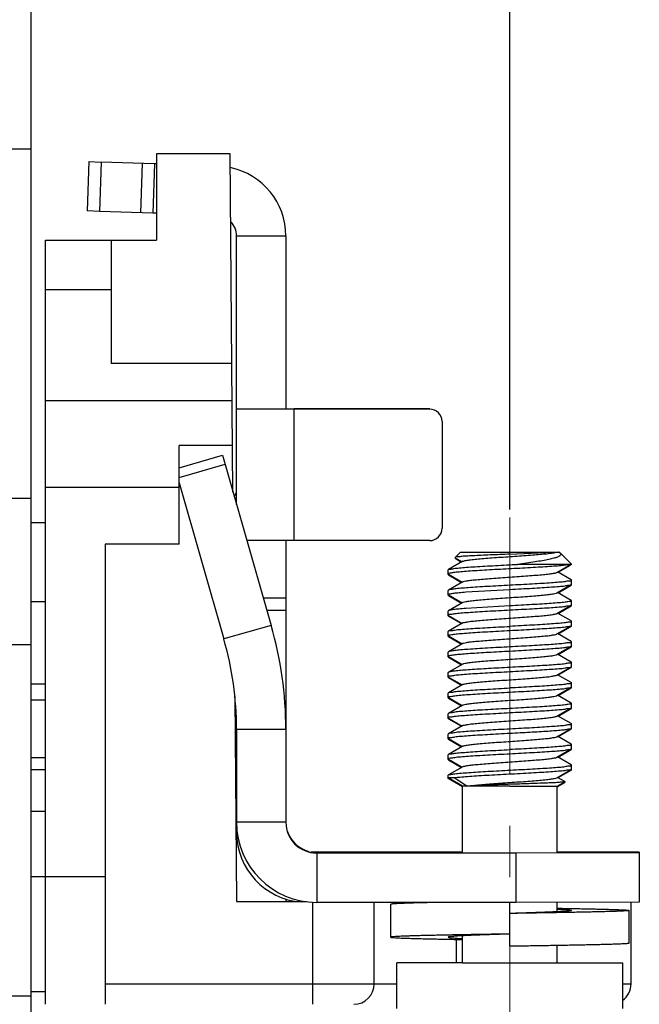
# Model space of a CAD drawing. Units: inches. Extents: x 11 to 673, y 29 to 500.
# Drawn here: x 338 to 353, y 399 to 423 of the extents above; entities that cross this region are included whole.
import ezdxf

# ---------------------------------------------------------------- set-up
doc = ezdxf.new("R2010")
doc.units = ezdxf.units.IN
doc.header["$MEASUREMENT"] = 0
doc.linetypes.add('CENTER', pattern=[2, 1.25, -0.25, 0.25, -0.25])
doc.layers.get('0').update_dxf_attribs({"lineweight": 30})
doc.layers.add('CEN', color=1, linetype='CENTER', lineweight=15)
doc.layers.add('DIM', color=3, linetype='Continuous', lineweight=15)
doc.styles.add('Romans字体', font='romans.shx', dxfattribs={"width": 0.75})
doc.dimstyles.new('01', dxfattribs={"dimtxt": 5, "dimasz": 4.5, "dimexe": 1.2, "dimexo": 0.2, "dimgap": 0.8, "dimtad": 1, "dimdec": 1, "dimdsep": 46, "dimtxsty": 'Romans字体', "dimcen": 0, "dimclrd": 1, "dimclre": 6, "dimclrt": 4, "dimazin": 2, "dimtfac": 1, "dimtdec": 1, "dimtofl": 0, "dimtmove": 0, "dimatfit": 3, "dimfxl": 1, "dimtolj": 1, "dimtzin": 0, "dimarcsym": 0})

# ---------------------------------------------------------------- blocks, each defined once
blk = doc.blocks.new('*D9')
at = {"layer": 'Defpoints', "color": 0}
for p in [(246.628, 444.619), (246.628, 411.056), (350.228, 411.056)]:
    blk.add_point(p, dxfattribs=at)
at = {"layer": 'DIM', "color": 6, "lineweight": -2}
for p, q in [((246.628, 411.256), (246.628, 445.819)), ((350.228, 411.256), (350.228, 445.819))]:
    blk.add_line(p, q, dxfattribs=at)
at = {"layer": 'DIM', "color": 1, "lineweight": -2}
blk.add_line((345.728, 444.619), (251.128, 444.619), dxfattribs=at)
at = {"layer": 'DIM', "color": 1}
for points in [[(251.128, 445.369), (251.128, 443.869), (246.628, 444.619)], [(345.728, 445.369), (345.728, 443.869), (350.228, 444.619)]]:
    blk.add_solid(points, dxfattribs=at)
at = {"layer": 'DIM', "color": 4, "insert": (298.428, 447.919), "char_height": 5, "attachment_point": 5, "style": 'Romans字体'}
blk.add_mtext('\\A1;104', dxfattribs=at)

msp = doc.modelspace()

# ---------------------------------------------------------------- linework, layer by layer
for p, q in [((338.578, 398.91), (338.578, 434.968)), ((338.578, 420.027), (337.376, 420.027)), ((339.981, 419.721), (339.939, 418.522)), ((339.981, 419.721), (340.28, 419.711)), ((340.28, 419.711), (340.239, 418.511)), ((341.58, 419.665), (340.28, 419.711)), ((343.42, 419.908), (341.628, 419.908)), ((341.628, 419.908), (341.628, 417.808)), ((343.491, 411.679), (343.42, 419.908)), ((341.28, 419.676), (341.238, 418.476)), ((341.58, 419.665), (341.538, 418.466)), ((341.58, 419.672), (341.58, 419.671)), ((341.628, 419.665), (341.58, 419.667)), ((340.239, 418.511), (339.939, 418.522)), ((341.538, 418.466), (340.239, 418.511)), ((341.628, 418.464), (341.538, 418.467)), ((338.928, 417.808), (341.628, 417.808)), ((338.928, 399.208), (338.928, 417.808)), ((340.528, 417.808), (340.528, 414.808)), ((343.578, 417.913), (344.778, 417.913)), ((343.578, 411.375), (343.578, 417.913)), ((344.778, 417.913), (344.778, 413.697)), ((338.928, 416.608), (340.528, 416.608)), ((343.464, 414.808), (340.528, 414.808)), ((338.928, 413.908), (343.472, 413.908)), ((343.582, 413.697), (343.593, 413.697)), ((344.778, 413.696), (343.593, 413.697)), ((348.278, 413.696), (344.778, 413.696)), ((348.278, 413.702), (344.978, 413.702)), ((344.978, 410.496), (344.978, 413.696)), ((348.578, 413.396), (348.578, 410.796)), ((343.482, 412.808), (342.178, 412.808)), ((342.178, 410.408), (342.178, 412.808)), ((342.178, 412.271), (343.235, 412.574)), ((343.235, 412.574), (344.422, 408.433)), ((342.178, 412.032), (343.298, 412.353)), ((338.928, 411.8), (342.178, 411.8)), ((342.178, 411.904), (343.268, 408.102)), ((338.578, 411.525), (337.198, 411.525)), ((338.928, 410.928), (338.578, 410.928)), ((342.178, 410.408), (340.378, 410.408)), ((340.378, 410.408), (340.378, 399.208)), ((344.978, 410.496), (343.83, 410.496)), ((344.778, 410.497), (344.778, 408.797)), ((348.278, 410.496), (344.978, 410.496)), ((349.028, 410.217), (348.896, 410.085)), ((349.028, 410.217), (350.228, 410.218)), ((350.228, 410.218), (351.362, 410.218)), ((350.228, 410.165), (351.267, 410.218)), ((351.362, 410.218), (351.416, 410.217)), ((351.428, 410.211), (351.416, 410.217)), ((351.428, 410.211), (351.457, 410.189)), ((351.457, 410.189), (351.719, 409.927)), ((349.083, 409.992), (348.735, 409.79)), ((348.896, 410.085), (348.898, 410.08)), ((348.896, 410.071), (348.898, 410.066)), ((348.898, 410.08), (349.067, 409.982)), ((348.898, 410.066), (349.054, 409.975)), ((348.905, 410.081), (348.899, 410.073)), ((351.702, 409.918), (350.417, 409.918)), ((351.374, 409.723), (351.704, 409.915)), ((351.402, 409.725), (351.704, 409.9)), ((351.702, 409.903), (351.675, 409.897)), ((351.702, 409.903), (351.684, 409.903)), ((351.717, 409.922), (351.702, 409.918)), ((351.717, 409.908), (351.702, 409.903)), ((351.712, 409.92), (351.719, 409.912)), ((351.719, 409.927), (351.717, 409.922)), ((351.719, 409.912), (351.717, 409.908)), ((348.728, 409.668), (348.728, 409.782)), ((348.728, 409.682), (348.735, 409.675)), ((348.728, 409.668), (348.735, 409.66)), ((348.732, 409.784), (348.732, 409.791)), ((348.735, 409.675), (349.067, 409.482)), ((348.735, 409.66), (349.054, 409.475)), ((351.722, 409.54), (351.39, 409.732)), ((349.083, 409.492), (348.735, 409.29)), ((351.374, 409.223), (351.722, 409.425)), ((351.402, 409.225), (351.722, 409.411)), ((351.722, 409.54), (351.728, 409.532)), ((351.722, 409.425), (351.728, 409.432)), ((351.722, 409.411), (351.728, 409.418)), ((351.728, 409.418), (351.728, 409.532)), ((348.735, 409.29), (348.728, 409.282)), ((348.728, 409.168), (348.728, 409.282)), ((348.733, 409.174), (348.732, 409.181)), ((348.732, 409.167), (348.735, 409.175)), ((348.733, 409.159), (348.732, 409.167)), ((348.735, 409.175), (349.067, 408.982)), ((349.156, 409.245), (350.228, 409.308)), ((351.722, 409.04), (351.39, 409.232)), ((338.928, 409.008), (338.578, 409.008)), ((344.778, 409.097), (344.232, 409.097)), ((348.735, 409.16), (349.054, 408.975)), ((349.083, 408.992), (348.735, 408.79)), ((351.374, 408.723), (351.722, 408.925)), ((351.722, 409.04), (351.728, 409.032)), ((351.722, 408.925), (351.728, 408.932)), ((351.728, 408.918), (351.728, 409.032)), ((344.778, 408.796), (344.318, 408.796)), ((344.778, 408.796), (344.778, 403.64)), ((348.728, 408.668), (348.728, 408.782)), ((348.735, 408.675), (348.728, 408.682)), ((348.733, 408.792), (348.731, 408.784)), ((350.228, 408.908), (349.156, 408.845)), ((351.722, 408.54), (351.39, 408.732)), ((351.402, 408.725), (351.722, 408.911)), ((351.722, 408.911), (351.728, 408.918)), ((348.735, 408.66), (348.728, 408.668)), ((348.734, 408.668), (348.735, 408.675)), ((348.735, 408.675), (349.067, 408.482)), ((348.735, 408.66), (349.054, 408.475)), ((349.083, 408.492), (348.735, 408.29)), ((351.722, 408.54), (351.728, 408.532)), ((351.728, 408.418), (351.728, 408.532)), ((344.422, 408.433), (343.268, 408.102)), ((348.728, 408.282), (348.735, 408.29)), ((348.728, 408.168), (348.728, 408.282)), ((351.374, 408.223), (351.722, 408.425)), ((351.722, 408.04), (351.39, 408.232)), ((351.402, 408.225), (351.722, 408.411)), ((351.722, 408.425), (351.728, 408.432)), ((351.722, 408.411), (351.728, 408.418)), ((348.735, 408.175), (348.728, 408.182)), ((348.735, 408.16), (348.728, 408.168)), ((348.734, 408.168), (348.735, 408.175)), ((348.735, 408.175), (349.067, 407.982)), ((348.735, 408.16), (349.054, 407.975)), ((349.083, 407.992), (348.735, 407.79)), ((351.722, 408.04), (351.728, 408.032)), ((351.728, 407.918), (351.728, 408.032)), ((338.578, 407.961), (334.638, 407.961)), ((348.735, 407.79), (348.728, 407.782)), ((348.728, 407.668), (348.728, 407.782)), ((351.374, 407.723), (351.722, 407.925)), ((351.722, 407.54), (351.39, 407.732)), ((351.402, 407.725), (351.722, 407.911)), ((351.722, 407.925), (351.728, 407.932)), ((351.722, 407.911), (351.728, 407.918)), ((348.735, 407.675), (348.728, 407.682)), ((348.728, 407.668), (348.734, 407.674)), ((348.735, 407.66), (348.728, 407.668)), ((348.735, 407.675), (349.067, 407.482)), ((348.735, 407.66), (349.054, 407.475)), ((349.083, 407.492), (348.735, 407.29)), ((351.722, 407.54), (351.728, 407.532)), ((351.728, 407.418), (351.728, 407.532)), ((348.735, 407.29), (348.728, 407.282)), ((348.728, 407.168), (348.728, 407.282)), ((351.374, 407.223), (351.722, 407.425)), ((351.402, 407.225), (351.722, 407.411)), ((351.722, 407.425), (351.728, 407.432)), ((351.722, 407.411), (351.728, 407.418)), ((338.578, 407.008), (338.928, 407.008)), ((348.735, 407.175), (348.728, 407.182)), ((348.735, 407.16), (348.728, 407.168)), ((348.734, 407.168), (348.735, 407.175)), ((348.735, 407.175), (349.067, 406.982)), ((348.735, 407.16), (349.054, 406.975)), ((351.722, 407.04), (351.39, 407.232)), ((351.722, 407.04), (351.728, 407.032)), ((351.728, 406.918), (351.728, 407.032)), ((348.728, 406.782), (348.735, 406.79)), ((348.728, 406.668), (348.728, 406.782)), ((349.083, 406.992), (348.735, 406.79)), ((351.374, 406.723), (351.722, 406.925)), ((351.402, 406.725), (351.722, 406.911)), ((351.722, 406.925), (351.728, 406.932)), ((351.722, 406.911), (351.728, 406.918)), ((338.928, 406.608), (338.578, 406.608)), ((343.535, 406.704), (343.578, 401.708)), ((348.735, 406.675), (348.728, 406.682)), ((348.735, 406.66), (348.728, 406.668)), ((348.734, 406.668), (348.735, 406.675)), ((348.735, 406.675), (349.067, 406.482)), ((348.735, 406.66), (349.054, 406.475)), ((351.722, 406.54), (351.39, 406.732)), ((351.722, 406.54), (351.728, 406.532)), ((351.728, 406.418), (351.728, 406.532)), ((348.735, 406.29), (348.728, 406.282)), ((349.083, 406.492), (348.735, 406.29)), ((351.374, 406.223), (351.722, 406.425)), ((351.402, 406.225), (351.722, 406.411)), ((351.722, 406.425), (351.728, 406.432)), ((351.722, 406.411), (351.728, 406.418)), ((348.728, 406.168), (348.728, 406.282)), ((348.735, 406.175), (348.728, 406.182)), ((348.735, 406.16), (348.728, 406.168)), ((348.734, 406.168), (348.735, 406.175)), ((348.735, 406.175), (349.067, 405.982)), ((348.735, 406.16), (349.054, 405.975)), ((351.722, 406.04), (351.39, 406.232)), ((344.778, 405.897), (343.578, 405.897)), ((343.578, 405.897), (343.578, 403.394)), ((349.083, 405.992), (348.735, 405.79)), ((351.374, 405.723), (351.722, 405.925)), ((351.402, 405.725), (351.722, 405.911)), ((351.722, 406.04), (351.728, 406.032)), ((351.722, 405.925), (351.728, 405.932)), ((351.722, 405.911), (351.728, 405.918)), ((351.728, 405.918), (351.728, 406.032)), ((348.735, 405.79), (348.728, 405.782)), ((348.728, 405.668), (348.728, 405.782)), ((348.735, 405.675), (348.728, 405.682)), ((348.735, 405.66), (348.728, 405.668)), ((348.734, 405.668), (348.735, 405.675)), ((348.735, 405.675), (349.067, 405.482)), ((348.735, 405.66), (349.054, 405.475)), ((351.722, 405.54), (351.39, 405.732)), ((349.083, 405.492), (348.735, 405.29)), ((351.374, 405.223), (351.722, 405.425)), ((351.402, 405.225), (351.722, 405.411)), ((351.722, 405.54), (351.728, 405.532)), ((351.722, 405.425), (351.728, 405.432)), ((351.722, 405.411), (351.728, 405.418)), ((351.728, 405.418), (351.728, 405.532)), ((338.928, 405.208), (338.578, 405.208)), ((348.728, 405.282), (348.735, 405.29)), ((348.728, 405.168), (348.728, 405.282)), ((348.735, 405.175), (348.728, 405.182)), ((348.735, 405.16), (348.728, 405.168)), ((348.734, 405.168), (348.735, 405.175)), ((348.735, 405.175), (349.067, 404.982)), ((348.735, 405.16), (349.054, 404.975)), ((351.722, 405.04), (351.39, 405.232)), ((338.578, 404.925), (338.928, 404.925)), ((349.083, 404.992), (348.735, 404.79)), ((351.374, 404.723), (351.722, 404.925)), ((351.402, 404.725), (351.722, 404.911)), ((351.728, 405.032), (351.722, 405.04)), ((351.728, 404.932), (351.722, 404.925)), ((351.728, 404.918), (351.722, 404.911)), ((351.728, 404.918), (351.728, 405.032)), ((348.728, 404.782), (348.735, 404.79)), ((348.728, 404.703), (348.728, 404.782)), ((348.872, 404.718), (348.728, 404.717)), ((349.078, 404.515), (348.728, 404.717)), ((348.733, 404.703), (348.728, 404.703)), ((349.078, 404.501), (348.728, 404.703)), ((348.753, 404.703), (348.733, 404.703)), ((349.185, 404.518), (348.872, 404.718)), ((351.378, 404.515), (351.568, 404.625)), ((351.378, 404.501), (351.568, 404.61)), ((351.568, 404.629), (351.39, 404.732)), ((351.566, 404.613), (351.532, 404.6)), ((351.568, 404.614), (351.559, 404.62)), ((351.568, 404.629), (351.568, 404.625)), ((351.568, 404.614), (351.568, 404.61)), ((350.228, 404.516), (349.078, 404.515)), ((349.078, 402.89), (349.078, 404.515)), ((350.228, 404.516), (351.378, 404.515)), ((351.378, 402.89), (351.378, 404.515)), ((338.578, 403.908), (338.928, 403.908)), ((344.778, 403.64), (343.578, 403.64)), ((343.596, 403.394), (343.578, 403.394)), ((349.078, 402.909), (345.387, 402.909)), ((350.378, 402.89), (345.528, 402.89)), ((345.528, 402.89), (345.528, 401.69)), ((353.378, 402.892), (350.378, 402.89)), ((350.378, 402.89), (350.378, 401.69)), ((353.378, 402.909), (351.378, 402.909)), ((353.378, 402.909), (353.378, 402.897)), ((353.378, 402.892), (353.378, 401.692)), ((340.378, 402.308), (338.578, 402.308)), ((344.778, 401.779), (344.778, 401.708)), ((343.578, 401.708), (345.281, 401.708)), ((345.428, 401.69), (345.428, 399.208)), ((350.378, 401.69), (345.528, 401.69)), ((346.928, 399.708), (346.928, 401.69)), ((347.328, 401.642), (347.328, 400.842)), ((350.228, 400.619), (350.228, 401.69)), ((353.378, 401.692), (350.378, 401.69)), ((351.378, 401.46), (351.378, 401.69)), ((353.128, 400.692), (353.128, 401.492)), ((353.178, 399.708), (353.178, 401.691)), ((350.323, 401.421), (350.228, 401.419)), ((348.928, 400.219), (348.928, 400.788)), ((349.078, 400.217), (349.078, 400.876)), ((350.323, 400.621), (350.228, 400.619)), ((351.378, 400.217), (351.378, 400.638)), ((349.078, 400.219), (347.478, 400.217)), ((347.478, 399.103), (347.478, 400.217)), ((349.078, 400.219), (351.378, 400.219)), ((351.378, 400.219), (352.978, 400.217)), ((352.978, 399.103), (352.978, 400.217)), ((340.378, 399.708), (347.478, 399.708)), ((352.978, 399.708), (353.178, 399.708)), ((331.978, 399.41), (338.578, 399.41)), ((338.928, 399.508), (338.578, 399.508))]:
    msp.add_line(p, q)
for centre, radius, start, end in [((343.078, 417.913), 1.7, 0, 78.2641), ((343.078, 417.913), 0.5, 0, 43.9704), ((348.278, 413.396), 0.3, 0, 90), ((343.378, 411.71), 0.2, 316.1419, 0), ((348.278, 410.796), 0.3, 270, 0), ((335.578, 405.897), 9.2, 0.0157, 16.0151), ((335.578, 405.897), 8, 0.0181, 16.0174), ((343.378, 405.71), 0.2, 22.5, 33.2134), ((345.528, 403.64), 1.95, 180, 270), ((345.528, 403.64), 0.75, 180, 270), ((345.528, 403.654), 0.75, 198.8949, 255), ((345.278, 403.394), 1.7, 180, 265.745), ((346.428, 399.708), 0.5, 270, 0), ((352.678, 399.708), 0.5, 305.9994, 0)]:
    msp.add_arc(centre, radius, start, end)
for points, knots in [([(350.228, 410.165), (350.148, 410.162), (349.989, 410.156), (349.755, 410.146), (349.537, 410.136), (349.34, 410.128), (349.178, 410.116), (349.038, 410.113), (348.973, 410.091), (348.897, 410.102), (348.899, 410.087), (348.9, 410.086)], [0, 0, 0, 0, 0.241973, 0.478216, 0.699897, 0.898661, 1.066971, 1.198397, 1.28787, 1.332133, 1.333366, 1.333366, 1.333366, 1.333366]), ([(349.083, 409.992), (349.088, 409.994), (349.114, 410.006), (349.178, 410.017), (349.285, 410.032), (349.428, 410.047), (349.601, 410.063), (349.799, 410.078), (350.013, 410.093), (350.236, 410.109), (350.458, 410.124), (350.672, 410.139), (350.868, 410.154), (351.04, 410.169), (351.181, 410.184), (351.284, 410.199), (351.341, 410.21), (351.362, 410.218)], [0, 0, 0, 0, 0.016333, 0.084983, 0.193924, 0.3394, 0.515978, 0.716946, 0.934621, 1.160663, 1.386406, 1.603193, 1.802719, 1.977357, 2.12047, 2.226721, 2.292481, 2.292481, 2.292481, 2.292481]), ([(351.457, 410.189), (351.457, 410.189), (351.465, 410.18), (351.478, 410.154), (351.44, 410.117), (351.381, 410.091), (351.289, 410.062), (351.167, 410.034), (351.015, 410.005), (350.835, 409.975), (350.632, 409.946), (350.491, 409.928), (350.417, 409.918)], [0, 0, 0, 0, 0.002797, 0.035136, 0.072957, 0.138336, 0.235062, 0.360368, 0.515721, 0.699658, 0.906739, 1.128708, 1.128708, 1.128708, 1.128708]), ([(351.702, 409.918), (351.678, 409.911), (351.613, 409.901), (351.494, 409.887), (351.333, 409.873), (351.137, 409.859), (350.911, 409.845), (350.663, 409.831), (350.4, 409.817), (350.132, 409.803), (349.867, 409.789), (349.614, 409.775), (349.382, 409.76), (349.175, 409.747), (349.008, 409.731), (348.866, 409.722), (348.8, 409.7), (348.728, 409.701), (348.731, 409.685), (348.732, 409.684)], [0, 0, 0, 0, 0.075828, 0.196835, 0.359394, 0.558319, 0.787179, 1.038542, 1.304231, 1.575606, 1.843848, 2.100189, 2.336287, 2.544467, 2.717987, 2.851281, 2.940236, 2.982941, 2.986401, 2.986401, 2.986401, 2.986401]), ([(348.732, 409.791), (348.738, 409.804), (348.796, 409.798), (348.873, 409.824), (349.012, 409.831), (349.183, 409.848), (349.391, 409.861), (349.626, 409.875), (349.881, 409.89), (350.147, 409.904), (350.327, 409.913), (350.417, 409.918)], [0, 0, 0, 0, 0.042395, 0.133139, 0.268386, 0.443925, 0.654087, 0.89202, 1.149942, 1.419404, 1.691309, 1.691309, 1.691309, 1.691309]), ([(349.083, 409.491), (349.087, 409.494), (349.112, 409.506), (349.175, 409.516), (349.279, 409.532), (349.421, 409.546), (349.593, 409.562), (349.79, 409.577), (350.004, 409.592), (350.226, 409.608), (350.449, 409.623), (350.663, 409.638), (350.86, 409.654), (351.033, 409.669), (351.175, 409.683), (351.281, 409.699), (351.344, 409.709), (351.369, 409.721), (351.374, 409.723)], [0, 0, 0, 0, 0.014257, 0.081112, 0.188371, 0.332366, 0.507727, 0.707791, 0.924912, 1.15077, 1.376707, 1.594058, 1.794495, 1.970357, 2.114958, 2.222896, 2.290454, 2.305829, 2.305829, 2.305829, 2.305829]), ([(350.228, 409.408), (350.136, 409.403), (349.955, 409.394), (349.691, 409.379), (349.446, 409.364), (349.228, 409.351), (349.047, 409.335), (348.897, 409.326), (348.811, 409.301), (348.742, 409.307), (348.735, 409.29), (348.735, 409.29)], [0, 0, 0, 0, 0.276072, 0.544903, 0.792823, 1.012201, 1.198203, 1.344722, 1.445699, 1.499389, 1.499771, 1.499771, 1.499771, 1.499771]), ([(351.723, 409.533), (351.723, 409.53), (351.718, 409.509), (351.645, 409.514), (351.559, 409.49), (351.409, 409.481), (351.228, 409.465), (351.01, 409.452), (350.765, 409.437), (350.501, 409.423), (350.32, 409.413), (350.228, 409.408)], [0, 0, 0, 0, 0.008095, 0.061856, 0.162925, 0.309525, 0.495591, 0.715104, 0.962686, 1.231241, 1.507196, 1.507196, 1.507196, 1.507196]), ([(350.228, 409.308), (350.32, 409.313), (350.501, 409.323), (350.764, 409.337), (351.009, 409.352), (351.228, 409.365), (351.41, 409.381), (351.561, 409.389), (351.646, 409.415), (351.717, 409.408), (351.722, 409.425), (351.722, 409.425)], [0, 0, 0, 0, 0.276016, 0.542657, 0.790875, 1.012253, 1.199306, 1.345753, 1.446802, 1.499707, 1.499905, 1.499905, 1.499905, 1.499905]), ([(351.673, 409.396), (351.69, 409.396), (351.717, 409.394), (351.722, 409.411), (351.722, 409.411)], [0, 0, 0, 0, 0.05152476, 0.05172271, 0.05172271, 0.05172271, 0.05172271]), ([(348.732, 409.181), (348.733, 409.185), (348.742, 409.203), (348.801, 409.203), (348.881, 409.222), (349.008, 409.232), (349.102, 409.24), (349.156, 409.245)], [0, 0, 0, 0, 0.0103596, 0.0591076, 0.1474321, 0.2734432, 0.4337901, 0.4337901, 0.4337901, 0.4337901]), ([(349.403, 409.044), (349.461, 409.05), (349.585, 409.061), (349.781, 409.076), (349.994, 409.092), (350.217, 409.107), (350.439, 409.123), (350.654, 409.138), (350.852, 409.153), (351.026, 409.168), (351.17, 409.183), (351.277, 409.198), (351.342, 409.21), (351.369, 409.22), (351.374, 409.223)], [0, 0, 0, 0, 0.174132, 0.373278, 0.589828, 0.815486, 1.0416, 1.259499, 1.460834, 1.637908, 1.783986, 1.893604, 1.962958, 1.98044, 1.98044, 1.98044, 1.98044]), ([(349.084, 408.991), (349.087, 408.993), (349.108, 409.006), (349.17, 409.014), (349.272, 409.032), (349.356, 409.04), (349.403, 409.044)], [0, 0, 0, 0, 0.0107414, 0.0753483, 0.1814349, 0.3253427, 0.3253427, 0.3253427, 0.3253427]), ([(351.723, 409.032), (351.723, 409.03), (351.72, 409.009), (351.646, 409.014), (351.56, 408.99), (351.408, 408.981), (351.226, 408.965), (351.006, 408.951), (350.761, 408.937), (350.499, 408.923), (350.32, 408.913), (350.228, 408.908)], [0, 0, 0, 0, 0.007619, 0.060226, 0.161991, 0.310227, 0.497075, 0.718978, 0.968108, 1.23304, 1.50715, 1.50715, 1.50715, 1.50715]), ([(350.228, 408.808), (350.32, 408.813), (350.501, 408.823), (350.764, 408.837), (351.009, 408.852), (351.228, 408.865), (351.41, 408.881), (351.561, 408.889), (351.646, 408.915), (351.717, 408.908), (351.722, 408.925), (351.722, 408.925)], [0, 0, 0, 0, 0.276016, 0.542657, 0.790875, 1.012253, 1.199306, 1.345753, 1.446802, 1.499707, 1.499905, 1.499905, 1.499905, 1.499905]), ([(349.156, 408.845), (349.099, 408.84), (348.999, 408.83), (348.868, 408.822), (348.789, 408.799), (348.741, 408.801), (348.733, 408.792)], [0, 0, 0, 0, 0.1709418, 0.3021066, 0.3890122, 0.4269054, 0.4269054, 0.4269054, 0.4269054]), ([(348.734, 408.682), (348.734, 408.685), (348.737, 408.706), (348.811, 408.701), (348.896, 408.726), (349.047, 408.735), (349.229, 408.751), (349.448, 408.765), (349.693, 408.779), (349.956, 408.794), (350.137, 408.803), (350.228, 408.808)], [0, 0, 0, 0, 0.007512, 0.060499, 0.161588, 0.30806, 0.49513, 0.71652, 0.964746, 1.231392, 1.507409, 1.507409, 1.507409, 1.507409]), ([(349.082, 408.493), (349.089, 408.506), (349.146, 408.504), (349.224, 408.528), (349.355, 408.538), (349.514, 408.556), (349.704, 408.57), (349.914, 408.586), (350.136, 408.602), (350.362, 408.617), (350.583, 408.633), (350.79, 408.648), (350.975, 408.663), (351.129, 408.68), (351.251, 408.691), (351.326, 408.711), (351.367, 408.714), (351.376, 408.721)], [0, 0, 0, 0, 0.04575, 0.135585, 0.264961, 0.429049, 0.621509, 0.834833, 1.060671, 1.290168, 1.514326, 1.724359, 1.912047, 2.070074, 2.192351, 2.274375, 2.308043, 2.308043, 2.308043, 2.308043]), ([(351.673, 408.896), (351.69, 408.896), (351.717, 408.894), (351.722, 408.911), (351.722, 408.911)], [0, 0, 0, 0, 0.05152476, 0.05172271, 0.05172271, 0.05172271, 0.05172271]), ([(351.723, 408.532), (351.723, 408.53), (351.721, 408.509), (351.647, 408.514), (351.564, 408.49), (351.415, 408.482), (351.234, 408.465), (351.014, 408.452), (350.767, 408.437), (350.501, 408.423), (350.32, 408.413), (350.228, 408.408)], [0, 0, 0, 0, 0.00702, 0.059176, 0.158651, 0.30334, 0.487805, 0.709568, 0.962004, 1.232443, 1.507079, 1.507079, 1.507079, 1.507079]), ([(348.734, 408.182), (348.734, 408.185), (348.737, 408.206), (348.811, 408.201), (348.896, 408.226), (349.047, 408.235), (349.229, 408.251), (349.448, 408.265), (349.693, 408.279), (349.956, 408.294), (350.137, 408.303), (350.228, 408.308)], [0, 0, 0, 0, 0.007512, 0.060499, 0.161588, 0.30806, 0.49513, 0.71652, 0.964746, 1.231392, 1.507409, 1.507409, 1.507409, 1.507409]), ([(348.735, 408.29), (348.74, 408.307), (348.811, 408.3), (348.896, 408.326), (349.047, 408.334), (349.229, 408.351), (349.448, 408.365), (349.693, 408.379), (349.956, 408.394), (350.137, 408.403), (350.228, 408.408)], [0, 0, 0, 0, 0.052976, 0.154066, 0.300538, 0.487608, 0.708998, 0.957223, 1.22387, 1.499887, 1.499887, 1.499887, 1.499887]), ([(349.083, 407.992), (349.089, 407.996), (349.119, 408.006), (349.187, 408.019), (349.298, 408.034), (349.447, 408.049), (349.626, 408.064), (349.828, 408.08), (350.047, 408.095), (350.272, 408.111), (350.496, 408.126), (350.709, 408.142), (350.904, 408.157), (351.071, 408.173), (351.208, 408.185), (351.3, 408.206), (351.358, 408.208), (351.372, 408.223), (351.373, 408.224)], [0, 0, 0, 0, 0.020543, 0.093681, 0.20775, 0.358663, 0.540637, 0.746593, 0.968476, 1.197591, 1.424954, 1.641652, 1.839197, 2.009872, 2.147062, 2.245575, 2.302184, 2.305722, 2.305722, 2.305722, 2.305722]), ([(350.228, 408.308), (350.32, 408.313), (350.501, 408.323), (350.764, 408.337), (351.009, 408.352), (351.228, 408.365), (351.41, 408.381), (351.561, 408.389), (351.646, 408.415), (351.717, 408.408), (351.722, 408.425), (351.722, 408.425)], [0, 0, 0, 0, 0.276016, 0.542657, 0.790875, 1.012253, 1.199306, 1.345753, 1.446802, 1.499707, 1.499905, 1.499905, 1.499905, 1.499905]), ([(351.673, 408.396), (351.69, 408.396), (351.717, 408.394), (351.722, 408.411), (351.722, 408.411)], [0, 0, 0, 0, 0.05152476, 0.05172271, 0.05172271, 0.05172271, 0.05172271]), ([(351.723, 408.032), (351.723, 408.03), (351.72, 408.008), (351.644, 408.014), (351.558, 407.989), (351.406, 407.981), (351.224, 407.965), (351.005, 407.951), (350.761, 407.937), (350.499, 407.923), (350.32, 407.913), (350.228, 407.908)], [0, 0, 0, 0, 0.007506, 0.06132, 0.164942, 0.313261, 0.499292, 0.720388, 0.967201, 1.232692, 1.507137, 1.507137, 1.507137, 1.507137]), ([(348.728, 407.682), (348.73, 407.691), (348.769, 407.701), (348.828, 407.713), (348.942, 407.726), (349.088, 407.74), (349.272, 407.753), (349.484, 407.767), (349.719, 407.781), (349.97, 407.794), (350.141, 407.804), (350.228, 407.808)], [0, 0, 0, 0, 0.025669, 0.094038, 0.204971, 0.355434, 0.540963, 0.755954, 0.99388, 1.247501, 1.509092, 1.509092, 1.509092, 1.509092]), ([(350.228, 407.908), (350.137, 407.903), (349.957, 407.894), (349.693, 407.879), (349.447, 407.865), (349.226, 407.851), (349.044, 407.834), (348.894, 407.826), (348.81, 407.8), (348.74, 407.806), (348.734, 407.79)], [0, 0, 0, 0, 0.27454, 0.541447, 0.792636, 1.015087, 1.201385, 1.348276, 1.448478, 1.50016, 1.50016, 1.50016, 1.50016]), ([(350.228, 407.808), (350.32, 407.813), (350.501, 407.823), (350.764, 407.837), (351.009, 407.852), (351.228, 407.865), (351.41, 407.881), (351.561, 407.889), (351.646, 407.915), (351.717, 407.908), (351.722, 407.925), (351.722, 407.925)], [0, 0, 0, 0, 0.276016, 0.542657, 0.790875, 1.012253, 1.199306, 1.345753, 1.446802, 1.499707, 1.499905, 1.499905, 1.499905, 1.499905]), ([(351.673, 407.896), (351.69, 407.896), (351.717, 407.894), (351.722, 407.911), (351.722, 407.911)], [0, 0, 0, 0, 0.05152476, 0.05172271, 0.05172271, 0.05172271, 0.05172271]), ([(349.084, 407.491), (349.084, 407.492), (349.098, 407.507), (349.157, 407.509), (349.248, 407.53), (349.384, 407.542), (349.551, 407.559), (349.745, 407.574), (349.958, 407.589), (350.182, 407.605), (350.408, 407.62), (350.626, 407.636), (350.829, 407.651), (351.008, 407.666), (351.157, 407.682), (351.269, 407.696), (351.338, 407.71), (351.368, 407.719), (351.374, 407.722)], [0, 0, 0, 0, 0.002899, 0.059107, 0.157209, 0.294021, 0.464378, 0.661677, 0.878215, 1.105512, 1.334656, 1.556662, 1.762829, 1.945095, 2.096365, 2.210835, 2.284387, 2.305766, 2.305766, 2.305766, 2.305766]), ([(351.723, 407.532), (351.723, 407.53), (351.72, 407.509), (351.646, 407.514), (351.562, 407.49), (351.412, 407.481), (351.232, 407.465), (351.014, 407.452), (350.768, 407.437), (350.503, 407.423), (350.321, 407.413), (350.228, 407.408)], [0, 0, 0, 0, 0.007328, 0.059967, 0.16, 0.305675, 0.490995, 0.710009, 0.959922, 1.23034, 1.507128, 1.507128, 1.507128, 1.507128]), ([(348.734, 407.182), (348.734, 407.185), (348.737, 407.206), (348.811, 407.201), (348.896, 407.226), (349.047, 407.235), (349.229, 407.251), (349.448, 407.265), (349.693, 407.279), (349.956, 407.294), (350.137, 407.303), (350.228, 407.308)], [0, 0, 0, 0, 0.007512, 0.060499, 0.161588, 0.30806, 0.49513, 0.71652, 0.964746, 1.231392, 1.507409, 1.507409, 1.507409, 1.507409]), ([(350.228, 407.408), (350.141, 407.404), (349.969, 407.394), (349.718, 407.381), (349.482, 407.367), (349.271, 407.353), (349.088, 407.339), (348.939, 407.327), (348.831, 407.312), (348.766, 407.303), (348.74, 407.292), (348.735, 407.289)], [0, 0, 0, 0, 0.262116, 0.517368, 0.754698, 0.969384, 1.154213, 1.30486, 1.415339, 1.483659, 1.499888, 1.499888, 1.499888, 1.499888]), ([(350.228, 407.308), (350.32, 407.313), (350.501, 407.323), (350.764, 407.337), (351.009, 407.352), (351.228, 407.365), (351.41, 407.381), (351.561, 407.389), (351.646, 407.415), (351.717, 407.408), (351.722, 407.425), (351.722, 407.425)], [0, 0, 0, 0, 0.276016, 0.542657, 0.790875, 1.012253, 1.199306, 1.345753, 1.446802, 1.499707, 1.499905, 1.499905, 1.499905, 1.499905]), ([(351.673, 407.396), (351.69, 407.396), (351.717, 407.394), (351.722, 407.411), (351.722, 407.411)], [0, 0, 0, 0, 0.05152476, 0.05172271, 0.05172271, 0.05172271, 0.05172271]), ([(349.081, 406.994), (349.09, 407.001), (349.13, 407.004), (349.205, 407.024), (349.326, 407.036), (349.48, 407.052), (349.665, 407.067), (349.871, 407.083), (350.092, 407.099), (350.318, 407.114), (350.54, 407.13), (350.75, 407.145), (350.94, 407.16), (351.1, 407.177), (351.232, 407.187), (351.31, 407.211), (351.368, 407.209), (351.375, 407.222)], [0, 0, 0, 0, 0.032623, 0.114231, 0.236113, 0.393796, 0.581208, 0.791045, 1.015099, 1.244587, 1.47051, 1.684012, 1.876733, 2.041154, 2.170916, 2.261166, 2.307693, 2.307693, 2.307693, 2.307693]), ([(351.723, 407.032), (351.723, 407.03), (351.722, 407.009), (351.645, 407.015), (351.561, 406.989), (351.408, 406.981), (351.225, 406.965), (351.006, 406.951), (350.763, 406.937), (350.5, 406.923), (350.32, 406.913), (350.228, 406.908)], [0, 0, 0, 0, 0.006629, 0.058693, 0.161287, 0.310657, 0.497986, 0.719008, 0.965718, 1.232043, 1.507082, 1.507082, 1.507082, 1.507082]), ([(348.734, 406.682), (348.734, 406.685), (348.737, 406.706), (348.811, 406.701), (348.896, 406.726), (349.047, 406.735), (349.229, 406.751), (349.448, 406.765), (349.693, 406.779), (349.956, 406.794), (350.137, 406.803), (350.228, 406.808)], [0, 0, 0, 0, 0.007512, 0.060499, 0.161588, 0.30806, 0.49513, 0.71652, 0.964746, 1.231392, 1.507409, 1.507409, 1.507409, 1.507409]), ([(348.735, 406.79), (348.74, 406.807), (348.811, 406.8), (348.896, 406.826), (349.047, 406.834), (349.229, 406.851), (349.448, 406.865), (349.693, 406.879), (349.956, 406.894), (350.137, 406.903), (350.228, 406.908)], [0, 0, 0, 0, 0.052976, 0.154066, 0.300538, 0.487608, 0.708998, 0.957223, 1.22387, 1.499887, 1.499887, 1.499887, 1.499887]), ([(350.228, 406.808), (350.32, 406.813), (350.501, 406.823), (350.764, 406.837), (351.009, 406.852), (351.228, 406.865), (351.41, 406.881), (351.561, 406.889), (351.646, 406.915), (351.717, 406.908), (351.722, 406.925), (351.722, 406.925)], [0, 0, 0, 0, 0.276016, 0.542657, 0.790875, 1.012253, 1.199306, 1.345753, 1.446802, 1.499707, 1.499905, 1.499905, 1.499905, 1.499905]), ([(351.673, 406.896), (351.69, 406.896), (351.717, 406.894), (351.722, 406.911), (351.722, 406.911)], [0, 0, 0, 0, 0.05152476, 0.05172271, 0.05172271, 0.05172271, 0.05172271]), ([(349.084, 406.491), (349.087, 406.493), (349.108, 406.506), (349.17, 406.514), (349.273, 406.532), (349.415, 406.546), (349.588, 406.562), (349.787, 406.577), (350.003, 406.592), (350.228, 406.608), (350.452, 406.623), (350.669, 406.639), (350.867, 406.654), (351.041, 406.67), (351.183, 406.684), (351.286, 406.701), (351.348, 406.709), (351.37, 406.722), (351.373, 406.724)], [0, 0, 0, 0, 0.010904, 0.075667, 0.1819, 0.325937, 0.502293, 0.704118, 0.923525, 1.151918, 1.380343, 1.599842, 1.801816, 1.978371, 2.122646, 2.22914, 2.294156, 2.305643, 2.305643, 2.305643, 2.305643]), ([(351.723, 406.533), (351.723, 406.53), (351.719, 406.509), (351.646, 406.514), (351.56, 406.49), (351.41, 406.481), (351.229, 406.465), (351.009, 406.452), (350.763, 406.437), (350.499, 406.423), (350.319, 406.413), (350.228, 406.408)], [0, 0, 0, 0, 0.007894, 0.061015, 0.161546, 0.308067, 0.493749, 0.715704, 0.966737, 1.233977, 1.507157, 1.507157, 1.507157, 1.507157]), ([(348.734, 406.182), (348.734, 406.185), (348.737, 406.206), (348.811, 406.201), (348.896, 406.226), (349.047, 406.235), (349.229, 406.251), (349.448, 406.265), (349.693, 406.279), (349.956, 406.294), (350.137, 406.303), (350.228, 406.308)], [0, 0, 0, 0, 0.007512, 0.060499, 0.161588, 0.30806, 0.49513, 0.71652, 0.964746, 1.231392, 1.507409, 1.507409, 1.507409, 1.507409]), ([(350.228, 406.408), (350.137, 406.403), (349.957, 406.394), (349.696, 406.379), (349.452, 406.365), (349.233, 406.351), (349.051, 406.335), (348.9, 406.326), (348.813, 406.301), (348.742, 406.307), (348.735, 406.29), (348.735, 406.29)], [0, 0, 0, 0, 0.274359, 0.539783, 0.78654, 1.007622, 1.193694, 1.341233, 1.444912, 1.499372, 1.499763, 1.499763, 1.499763, 1.499763]), ([(350.228, 406.308), (350.32, 406.313), (350.501, 406.323), (350.764, 406.337), (351.009, 406.352), (351.228, 406.365), (351.41, 406.381), (351.561, 406.389), (351.646, 406.415), (351.717, 406.408), (351.722, 406.425), (351.722, 406.425)], [0, 0, 0, 0, 0.276016, 0.542657, 0.790875, 1.012253, 1.199306, 1.345753, 1.446802, 1.499707, 1.499905, 1.499905, 1.499905, 1.499905]), ([(351.673, 406.396), (351.69, 406.396), (351.717, 406.394), (351.722, 406.411), (351.722, 406.411)], [0, 0, 0, 0, 0.05152476, 0.05172271, 0.05172271, 0.05172271, 0.05172271]), ([(349.082, 405.993), (349.089, 406.006), (349.146, 406.004), (349.224, 406.028), (349.355, 406.039), (349.515, 406.056), (349.705, 406.071), (349.915, 406.086), (350.137, 406.102), (350.363, 406.117), (350.584, 406.133), (350.79, 406.148), (350.975, 406.163), (351.13, 406.18), (351.251, 406.191), (351.326, 406.211), (351.367, 406.214), (351.376, 406.221)], [0, 0, 0, 0, 0.04596, 0.135946, 0.26546, 0.429664, 0.622215, 0.835601, 1.061468, 1.290962, 1.515084, 1.72505, 1.912641, 2.070548, 2.192685, 2.274555, 2.307965, 2.307965, 2.307965, 2.307965]), ([(348.734, 405.682), (348.734, 405.685), (348.737, 405.706), (348.811, 405.701), (348.896, 405.726), (349.047, 405.735), (349.229, 405.751), (349.448, 405.765), (349.693, 405.779), (349.956, 405.794), (350.137, 405.803), (350.228, 405.808)], [0, 0, 0, 0, 0.007512, 0.060499, 0.161588, 0.30806, 0.49513, 0.71652, 0.964746, 1.231392, 1.507409, 1.507409, 1.507409, 1.507409]), ([(350.228, 405.908), (350.137, 405.903), (349.957, 405.894), (349.692, 405.879), (349.445, 405.864), (349.225, 405.851), (349.044, 405.834), (348.895, 405.826), (348.81, 405.801), (348.741, 405.806), (348.735, 405.79)], [0, 0, 0, 0, 0.27363, 0.542517, 0.794333, 1.01629, 1.201436, 1.3471, 1.447061, 1.499852, 1.499852, 1.499852, 1.499852]), ([(351.723, 406.032), (351.723, 406.03), (351.721, 406.009), (351.645, 406.014), (351.56, 405.989), (351.408, 405.981), (351.227, 405.965), (351.008, 405.951), (350.763, 405.937), (350.501, 405.923), (350.32, 405.913), (350.228, 405.908)], [0, 0, 0, 0, 0.007143, 0.060435, 0.162997, 0.30961, 0.495826, 0.717383, 0.965002, 1.231493, 1.507066, 1.507066, 1.507066, 1.507066]), ([(350.228, 405.808), (350.311, 405.813), (350.474, 405.821), (350.714, 405.834), (350.939, 405.847), (351.145, 405.86), (351.327, 405.872), (351.476, 405.887), (351.597, 405.894), (351.665, 405.917), (351.719, 405.912), (351.724, 405.925)], [0, 0, 0, 0, 0.248587, 0.490336, 0.718604, 0.927119, 1.110166, 1.262745, 1.380738, 1.461088, 1.501235, 1.501235, 1.501235, 1.501235]), ([(351.673, 405.898), (351.677, 405.898), (351.694, 405.9), (351.719, 405.898), (351.724, 405.91)], [0, 0, 0, 0, 0.01177995, 0.05192697, 0.05192697, 0.05192697, 0.05192697]), ([(349.081, 405.494), (349.09, 405.5), (349.129, 405.504), (349.202, 405.524), (349.321, 405.535), (349.472, 405.552), (349.653, 405.567), (349.856, 405.582), (350.073, 405.597), (350.297, 405.613), (350.517, 405.628), (350.727, 405.643), (350.918, 405.658), (351.081, 405.674), (351.214, 405.686), (351.303, 405.707), (351.36, 405.709), (351.373, 405.723), (351.373, 405.724)], [0, 0, 0, 0, 0.03186, 0.111778, 0.231128, 0.385638, 0.569502, 0.775722, 0.996417, 1.223136, 1.447193, 1.660006, 1.853433, 2.020094, 2.153682, 2.249273, 2.303855, 2.306501, 2.306501, 2.306501, 2.306501]), ([(348.735, 405.29), (348.74, 405.307), (348.811, 405.3), (348.896, 405.326), (349.047, 405.334), (349.229, 405.351), (349.448, 405.365), (349.693, 405.379), (349.956, 405.394), (350.137, 405.403), (350.228, 405.408)], [0, 0, 0, 0, 0.052976, 0.154066, 0.300538, 0.487608, 0.708998, 0.957223, 1.22387, 1.499887, 1.499887, 1.499887, 1.499887]), ([(351.724, 405.533), (351.723, 405.53), (351.714, 405.509), (351.644, 405.513), (351.552, 405.489), (351.403, 405.48), (351.22, 405.465), (351.002, 405.451), (350.759, 405.437), (350.498, 405.422), (350.319, 405.413), (350.228, 405.408)], [0, 0, 0, 0, 0.010205, 0.066315, 0.169156, 0.316852, 0.503336, 0.723823, 0.969914, 1.234246, 1.507508, 1.507508, 1.507508, 1.507508]), ([(350.228, 405.308), (350.32, 405.313), (350.501, 405.323), (350.764, 405.337), (351.009, 405.352), (351.228, 405.365), (351.41, 405.381), (351.561, 405.389), (351.646, 405.415), (351.717, 405.408), (351.722, 405.425), (351.722, 405.425)], [0, 0, 0, 0, 0.276016, 0.542657, 0.790875, 1.012253, 1.199306, 1.345753, 1.446802, 1.499707, 1.499905, 1.499905, 1.499905, 1.499905]), ([(351.673, 405.396), (351.69, 405.396), (351.717, 405.394), (351.722, 405.411), (351.722, 405.411)], [0, 0, 0, 0, 0.05152476, 0.05172271, 0.05172271, 0.05172271, 0.05172271]), ([(348.734, 405.182), (348.734, 405.185), (348.737, 405.206), (348.811, 405.201), (348.896, 405.226), (349.047, 405.235), (349.229, 405.251), (349.448, 405.265), (349.693, 405.279), (349.956, 405.294), (350.137, 405.303), (350.228, 405.308)], [0, 0, 0, 0, 0.007512, 0.060499, 0.161588, 0.30806, 0.49513, 0.71652, 0.964746, 1.231392, 1.507409, 1.507409, 1.507409, 1.507409]), ([(349.082, 404.994), (349.09, 404.999), (349.127, 405.004), (349.2, 405.023), (349.317, 405.035), (349.467, 405.051), (349.648, 405.066), (349.85, 405.082), (350.067, 405.097), (350.29, 405.112), (350.511, 405.128), (350.721, 405.143), (350.912, 405.158), (351.076, 405.174), (351.211, 405.186), (351.301, 405.206), (351.358, 405.209), (351.372, 405.223), (351.373, 405.224)], [0, 0, 0, 0, 0.029986, 0.10874, 0.227019, 0.380603, 0.563724, 0.769414, 0.989812, 1.216479, 1.440732, 1.65398, 1.848064, 2.01558, 2.150184, 2.246908, 2.302671, 2.306269, 2.306269, 2.306269, 2.306269]), ([(348.736, 404.789), (348.736, 404.79), (348.745, 404.807), (348.813, 404.802), (348.905, 404.827), (349.056, 404.835), (349.24, 404.852), (349.461, 404.865), (349.706, 404.88), (349.969, 404.894), (350.241, 404.909), (350.513, 404.923), (350.775, 404.938), (351.018, 404.952), (351.235, 404.966), (351.415, 404.982), (351.565, 404.99), (351.647, 405.015), (351.722, 405.009), (351.723, 405.03), (351.723, 405.032)], [0, 0, 0, 0, 0.001746, 0.057853, 0.161705, 0.310427, 0.499169, 0.721627, 0.970326, 1.236881, 1.512285, 1.78734, 2.052679, 2.299328, 2.518981, 2.704252, 2.848959, 2.948395, 2.999919, 3.006558, 3.006558, 3.006558, 3.006558]), ([(351.721, 404.926), (351.721, 404.925), (351.713, 404.908), (351.643, 404.914), (351.553, 404.889), (351.4, 404.88), (351.214, 404.864), (350.992, 404.851), (350.744, 404.836), (350.479, 404.821), (350.205, 404.807), (349.931, 404.792), (349.668, 404.778), (349.424, 404.763), (349.208, 404.749), (349.027, 404.734), (348.919, 404.724), (348.872, 404.718)], [0, 0, 0, 0, 0.001305, 0.05685, 0.160966, 0.310719, 0.501143, 0.725776, 0.976942, 1.246035, 1.523829, 1.800699, 2.067266, 2.314385, 2.533589, 2.717393, 2.859581, 2.859581, 2.859581, 2.859581]), ([(351.721, 404.911), (351.721, 404.911), (351.714, 404.895), (351.69, 404.895), (351.674, 404.895)], [0, 0, 0, 0, 0.0013046, 0.05056239, 0.05056239, 0.05056239, 0.05056239]), ([(349.185, 404.518), (349.223, 404.524), (349.313, 404.535), (349.463, 404.551), (349.642, 404.566), (349.844, 404.581), (350.061, 404.596), (350.284, 404.612), (350.505, 404.627), (350.715, 404.642), (350.907, 404.657), (351.072, 404.673), (351.207, 404.686), (351.299, 404.705), (351.357, 404.709), (351.372, 404.723), (351.373, 404.724)], [0, 0, 0, 0, 0.117204, 0.269857, 0.452229, 0.657383, 0.877477, 1.104086, 1.328527, 1.542204, 1.736939, 1.905304, 2.04092, 2.138775, 2.195719, 2.200329, 2.200329, 2.200329, 2.200329]), ([(351.566, 404.627), (351.564, 404.625), (351.546, 404.613), (351.489, 404.617), (351.395, 404.604), (351.26, 404.6), (351.093, 404.592), (350.898, 404.585), (350.684, 404.578), (350.458, 404.57), (350.305, 404.566), (350.228, 404.563)], [0, 0, 0, 0, 0.009439, 0.063758, 0.161004, 0.297978, 0.466938, 0.663987, 0.882048, 1.109838, 1.341107, 1.341107, 1.341107, 1.341107]), ([(350.228, 404.563), (350.164, 404.561), (350.036, 404.557), (349.85, 404.55), (349.675, 404.544), (349.52, 404.538), (349.386, 404.531), (349.277, 404.525), (349.213, 404.52), (349.185, 404.518)], [0, 0, 0, 0, 0.19381, 0.383038, 0.559772, 0.717219, 0.850882, 0.960358, 1.044511, 1.044511, 1.044511, 1.044511]), ([(348.585, 401.69), (348.565, 401.69), (348.491, 401.688), (348.367, 401.685), (348.217, 401.682), (348.077, 401.679), (347.947, 401.675), (347.828, 401.672), (347.721, 401.668), (347.626, 401.665), (347.544, 401.662), (347.475, 401.658), (347.42, 401.654), (347.375, 401.653), (347.352, 401.646), (347.331, 401.649), (347.33, 401.643), (347.33, 401.642)], [0, 0, 0, 0, 0.061558, 0.221101, 0.371565, 0.512217, 0.642373, 0.7614, 0.868719, 0.96381, 1.046212, 1.115528, 1.171428, 1.213653, 1.242033, 1.256566, 1.258303, 1.258303, 1.258303, 1.258303]), ([(351.728, 401.492), (351.728, 401.492), (351.729, 401.488), (351.709, 401.486), (351.691, 401.481), (351.65, 401.477), (351.6, 401.473), (351.535, 401.468), (351.459, 401.464), (351.371, 401.459), (351.273, 401.455), (351.165, 401.45), (351.048, 401.446), (350.923, 401.441), (350.792, 401.437), (350.656, 401.432), (350.516, 401.427), (350.404, 401.424), (350.34, 401.422), (350.323, 401.421)], [0, 0, 0, 0, 0.000869, 0.012307, 0.037127, 0.075473, 0.12707, 0.191467, 0.268079, 0.356198, 0.45501, 0.563595, 0.680943, 0.805961, 0.937484, 1.074284, 1.215088, 1.358581, 1.408647, 1.408647, 1.408647, 1.408647]), ([(353.127, 401.492), (353.127, 401.492), (353.126, 401.486), (353.105, 401.489), (353.081, 401.482), (353.037, 401.481), (352.982, 401.477), (352.913, 401.474), (352.831, 401.471), (352.736, 401.468), (352.629, 401.465), (352.51, 401.462), (352.38, 401.458), (352.24, 401.455), (352.089, 401.452), (351.93, 401.449), (351.763, 401.445), (351.588, 401.442), (351.406, 401.439), (351.219, 401.436), (351.026, 401.432), (350.83, 401.429), (350.631, 401.426), (350.462, 401.423), (350.359, 401.421), (350.323, 401.421)], [0, 0, 0, 0, 0.001626, 0.016109, 0.044464, 0.086673, 0.14256, 0.211866, 0.29426, 0.389344, 0.496658, 0.61568, 0.745832, 0.88648, 1.03694, 1.196481, 1.364324, 1.539653, 1.721614, 1.909321, 2.101859, 2.298291, 2.497661, 2.698996, 2.806552, 2.806552, 2.806552, 2.806552]), ([(351.378, 401.547), (351.388, 401.546), (351.459, 401.545), (351.588, 401.543), (351.763, 401.54), (351.93, 401.536), (352.089, 401.533), (352.24, 401.53), (352.38, 401.527), (352.51, 401.523), (352.629, 401.52), (352.736, 401.517), (352.831, 401.514), (352.913, 401.51), (352.982, 401.507), (353.037, 401.504), (353.081, 401.502), (353.105, 401.496), (353.126, 401.499), (353.127, 401.493), (353.127, 401.492)], [0, 0, 0, 0, 0.029541, 0.211502, 0.386831, 0.554674, 0.714214, 0.864675, 1.005323, 1.135475, 1.254497, 1.361811, 1.456895, 1.539289, 1.608595, 1.664482, 1.70669, 1.735045, 1.749529, 1.751155, 1.751155, 1.751155, 1.751155]), ([(351.378, 401.525), (351.392, 401.525), (351.434, 401.522), (351.499, 401.519), (351.569, 401.515), (351.626, 401.51), (351.672, 401.506), (351.702, 401.5), (351.721, 401.499), (351.727, 401.494), (351.728, 401.492)], [0, 0, 0, 0, 0.0419163, 0.1243773, 0.1949625, 0.2530245, 0.2980431, 0.3296466, 0.3476969, 0.3526333, 0.3526333, 0.3526333, 0.3526333]), ([(350.228, 400.919), (350.161, 400.918), (350.026, 400.916), (349.825, 400.912), (349.626, 400.909), (349.43, 400.906), (349.238, 400.902), (349.051, 400.899), (348.869, 400.896), (348.694, 400.892), (348.527, 400.889), (348.367, 400.885), (348.217, 400.882), (348.077, 400.879), (347.947, 400.875), (347.828, 400.872), (347.721, 400.868), (347.626, 400.865), (347.544, 400.862), (347.475, 400.858), (347.42, 400.854), (347.375, 400.853), (347.352, 400.846), (347.331, 400.849), (347.33, 400.843), (347.33, 400.842)], [0, 0, 0, 0, 0.202321, 0.403657, 0.603027, 0.799461, 0.992, 1.179708, 1.361671, 1.537002, 1.704848, 1.864391, 2.014855, 2.155507, 2.285663, 2.40469, 2.512009, 2.6071, 2.689502, 2.758818, 2.814717, 2.856943, 2.885323, 2.899856, 2.901593, 2.901593, 2.901593, 2.901593]), ([(347.33, 400.842), (347.33, 400.842), (347.331, 400.836), (347.352, 400.839), (347.375, 400.832), (347.42, 400.83), (347.475, 400.826), (347.544, 400.823), (347.626, 400.82), (347.721, 400.816), (347.828, 400.813), (347.947, 400.81), (348.077, 400.806), (348.217, 400.803), (348.367, 400.799), (348.527, 400.796), (348.694, 400.793), (348.869, 400.789), (348.998, 400.787), (349.069, 400.786), (349.078, 400.785)], [0, 0, 0, 0, 0.001737, 0.01627, 0.044651, 0.086876, 0.142775, 0.212091, 0.294493, 0.389584, 0.496904, 0.615931, 0.746087, 0.886739, 1.037203, 1.196746, 1.364591, 1.539922, 1.721885, 1.751426, 1.751426, 1.751426, 1.751426]), ([(350.228, 400.918), (350.18, 400.917), (350.084, 400.914), (349.941, 400.909), (349.801, 400.904), (349.664, 400.9), (349.533, 400.895), (349.409, 400.891), (349.292, 400.886), (349.184, 400.881), (349.085, 400.877), (348.998, 400.872), (348.922, 400.867), (348.857, 400.863), (348.807, 400.858), (348.766, 400.855), (348.747, 400.849), (348.728, 400.847), (348.729, 400.843), (348.729, 400.843)], [0, 0, 0, 0, 0.144845, 0.288338, 0.429143, 0.565946, 0.69747, 0.822491, 0.939843, 1.048432, 1.147249, 1.235376, 1.311995, 1.376402, 1.428012, 1.466376, 1.491225, 1.502725, 1.503643, 1.503643, 1.503643, 1.503643]), ([(348.729, 400.843), (348.73, 400.841), (348.735, 400.835), (348.755, 400.834), (348.785, 400.828), (348.83, 400.824), (348.888, 400.82), (348.958, 400.815), (349.023, 400.811), (349.064, 400.809), (349.078, 400.809)], [0, 0, 0, 0, 0.0050166, 0.0231065, 0.0547322, 0.099766, 0.1578394, 0.2284335, 0.3109017, 0.3528206, 0.3528206, 0.3528206, 0.3528206]), ([(353.127, 400.692), (353.127, 400.692), (353.126, 400.686), (353.105, 400.689), (353.081, 400.682), (353.037, 400.681), (352.982, 400.677), (352.913, 400.674), (352.831, 400.671), (352.736, 400.668), (352.629, 400.665), (352.51, 400.662), (352.38, 400.658), (352.24, 400.655), (352.089, 400.652), (351.93, 400.649), (351.763, 400.645), (351.588, 400.642), (351.406, 400.639), (351.219, 400.636), (351.026, 400.632), (350.83, 400.629), (350.631, 400.626), (350.462, 400.623), (350.359, 400.621), (350.323, 400.621)], [0, 0, 0, 0, 0.001626, 0.016109, 0.044464, 0.086673, 0.14256, 0.211866, 0.29426, 0.389344, 0.496658, 0.61568, 0.745832, 0.88648, 1.03694, 1.196481, 1.364324, 1.539653, 1.721614, 1.909321, 2.101859, 2.298291, 2.497661, 2.698996, 2.806552, 2.806552, 2.806552, 2.806552])]:
    msp.add_open_spline(points, degree=3, knots=knots)
for points in [[(348.899, 410.073), (348.899, 410.072), (348.899, 410.072), (348.9, 410.072)], [(348.732, 409.677), (348.732, 409.676), (348.732, 409.676), (348.731, 409.675)], [(348.731, 409.675), (348.731, 409.675), (348.731, 409.674), (348.731, 409.673)], [(348.731, 409.673), (348.731, 409.672), (348.731, 409.67), (348.732, 409.669)], [(348.734, 407.674), (348.734, 407.674), (348.735, 407.674), (348.735, 407.675)], [(348.735, 407.675), (348.735, 407.675), (348.736, 407.675), (348.736, 407.675)]]:
    msp.add_open_spline(points, degree=3)
at = {"layer": 'CEN', "ltscale": 5}
msp.add_line((350.228, 411.056), (350.228, 396.974), dxfattribs=at)

# ---------------------------------------------------------------- dimensions: what is measured, and where the dimension line sits
at = {"layer": 'DIM'}
dim = msp.add_linear_dim(base=(246.628, 444.619), p1=(350.228, 411.056), p2=(246.628, 411.056), angle=180, text='104', dimstyle='01', dxfattribs=at)
dim.commit()
dim.dimension.update_dxf_attribs({"geometry": '*D9', "text_midpoint": (298.428, 447.919)})

doc.saveas('drawing.dxf')
